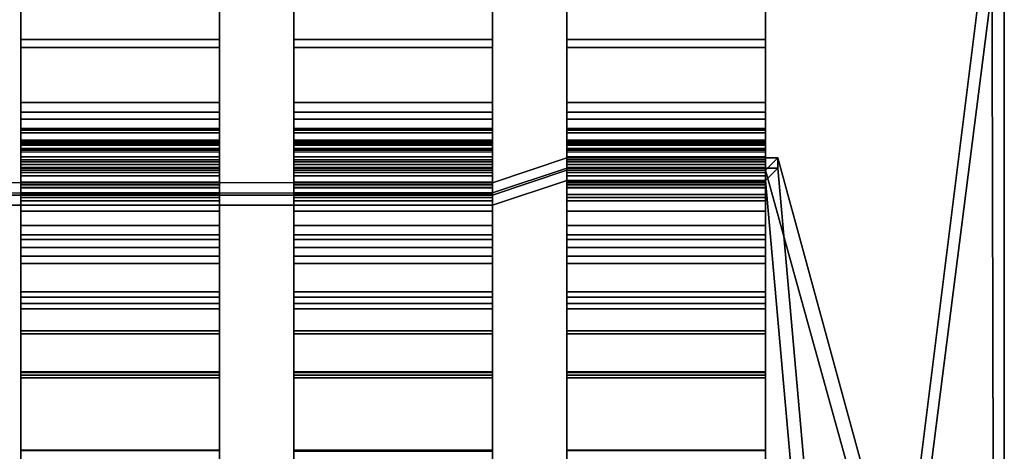
# Model space of a CAD drawing. Units: inches. Extents: x -15.7 to 15.7, y -15.1 to 15.1.
# Drawn here: x 0.4 to 10.3, y 4.3 to 8.6 of the extents above; entities that cross this region are included whole.
import ezdxf

# ---------------------------------------------------------------- set-up
doc = ezdxf.new("R2010")
doc.units = ezdxf.units.IN
doc.header["$MEASUREMENT"] = 0
doc.layers.add('Knoll Studio Chair', color=2, linetype='Continuous')

msp = doc.modelspace()

# ---------------------------------------------------------------- linework, layer by layer
at = {"layer": 'Knoll Studio Chair'}
for points in [[(0.375, 14.5503, 6.0914), (0.375, 14.4411, 6.0304), (0.375, 7.5092, 18.191), (0.375, 7.6166, 18.2548)], [(0.375, 7.6166, 18.2548), (2.375, 7.6166, 18.2548), (2.375, 14.5503, 6.0914), (0.375, 14.5503, 6.0914)], [(2.375, 14.4409, 6.0309), (2.375, 14.5503, 6.0914), (2.375, 7.6166, 18.2548), (2.375, 7.5092, 18.191)], [(3.125, 14.5503, 6.0914), (3.125, 14.4411, 6.0304), (3.125, 7.5092, 18.191), (3.125, 7.6166, 18.2548)], [(3.125, 7.6166, 18.2548), (5.125, 7.6166, 18.2548), (5.125, 14.5503, 6.0914), (3.125, 14.5503, 6.0914)], [(5.125, 14.4409, 6.0309), (5.125, 14.5503, 6.0914), (5.125, 7.6166, 18.2548), (5.125, 7.5092, 18.191)], [(5.875, 14.5503, 6.0914), (5.875, 14.4411, 6.0304), (5.875, 7.5092, 18.191), (5.875, 7.6166, 18.2548)], [(5.875, 7.6166, 18.2548), (7.875, 7.6166, 18.2548), (7.875, 14.5503, 6.0914), (5.875, 14.5503, 6.0914)], [(7.875, 14.4409, 6.0309), (7.875, 14.5503, 6.0914), (7.875, 7.6166, 18.2548), (7.875, 7.5092, 18.191)], [(2.375, 7.5092, 18.191), (0.375, 7.5092, 18.191), (0.375, 14.4411, 6.0304), (2.375, 14.4409, 6.0309)], [(5.125, 7.5092, 18.191), (3.125, 7.5092, 18.191), (3.125, 14.4411, 6.0304), (5.125, 14.4409, 6.0309)], [(7.875, 7.5092, 18.191), (5.875, 7.5092, 18.191), (5.875, 14.4411, 6.0304), (7.875, 14.4409, 6.0309)], [(10.171, 2.6795, 15.0696), (9.2707, 2.8352, 16.8488), (10.1558, 9.9019, 16.6731), (10.1558, 9.771, 14.6774)], [(9.3805, 2.8404, 16.9083), (10.2808, 9.9019, 16.6731), (10.1558, 9.9019, 16.6731), (9.2707, 2.8352, 16.8488)], [(10.2808, 2.6847, 15.1291), (10.2808, 9.771, 14.6774), (10.2808, 9.9019, 16.6731), (9.3805, 2.8404, 16.9083)], [(10.171, 2.6795, 15.0696), (10.1558, 9.771, 14.6774), (10.2808, 9.771, 14.6774), (10.2808, 2.6847, 15.1291)], [(2.375, 9.5336, 30.3739), (2.375, 7.2817, 19.5116), (0.375, 7.2817, 19.5116), (0.375, 9.5336, 30.3739)], [(0.375, 9.4112, 30.3993), (0.375, 9.5336, 30.3739), (0.375, 7.2817, 19.5116), (0.375, 7.1593, 19.5369)], [(2.375, 9.5336, 30.3739), (2.375, 9.4112, 30.3993), (2.375, 7.1593, 19.5369), (2.375, 7.2817, 19.5116)], [(5.125, 9.5336, 30.3739), (5.125, 7.2817, 19.5116), (3.125, 7.2817, 19.5116), (3.125, 9.5336, 30.3739)], [(3.125, 9.4112, 30.3993), (3.125, 9.5336, 30.3739), (3.125, 7.2817, 19.5116), (3.125, 7.1593, 19.5369)], [(5.125, 9.5336, 30.3739), (5.125, 9.4112, 30.3993), (5.125, 7.1593, 19.5369), (5.125, 7.2817, 19.5116)], [(7.875, 9.5336, 30.3739), (7.875, 7.2817, 19.5116), (5.875, 7.2817, 19.5116), (5.875, 9.5336, 30.3739)], [(5.875, 9.4112, 30.3993), (5.875, 9.5336, 30.3739), (5.875, 7.2817, 19.5116), (5.875, 7.1593, 19.5369)], [(7.875, 9.5336, 30.3739), (7.875, 9.4112, 30.3993), (7.875, 7.1593, 19.5369), (7.875, 7.2817, 19.5116)], [(0.375, 7.1593, 19.5369), (2.375, 7.1593, 19.5369), (2.375, 9.4112, 30.3993), (0.375, 9.4112, 30.3993)], [(3.125, 7.1593, 19.5369), (5.125, 7.1593, 19.5369), (5.125, 9.4112, 30.3993), (3.125, 9.4112, 30.3993)], [(5.875, 7.1593, 19.5369), (7.875, 7.1593, 19.5369), (7.875, 9.4112, 30.3993), (5.875, 9.4112, 30.3993)], [(2.375, 8.4174, 1.0404), (2.375, 9.1853, 0.541), (0.375, 9.1853, 0.541), (0.375, 8.4174, 1.0404)], [(0.375, 8.4174, 1.0404), (0.375, 9.1853, 0.541), (0.375, 9.1297, 0.4291), (0.375, 8.3377, 0.9441)], [(2.375, 9.1297, 0.4291), (2.375, 8.3377, 0.9441), (0.375, 8.3377, 0.9441), (0.375, 9.1297, 0.4291)], [(2.375, 8.4174, 1.0404), (2.375, 8.3377, 0.9441), (2.375, 9.1297, 0.4291), (2.375, 9.1853, 0.541)], [(5.125, 8.4174, 1.0404), (5.125, 9.1853, 0.541), (3.125, 9.1853, 0.541), (3.125, 8.4174, 1.0404)], [(3.125, 8.4174, 1.0404), (3.125, 9.1853, 0.541), (3.125, 9.1297, 0.4291), (3.125, 8.3377, 0.9441)], [(5.125, 9.1297, 0.4291), (5.125, 8.3377, 0.9441), (3.125, 8.3377, 0.9441), (3.125, 9.1297, 0.4291)], [(5.125, 8.4174, 1.0404), (5.125, 8.3377, 0.9441), (5.125, 9.1297, 0.4291), (5.125, 9.1853, 0.541)], [(7.875, 8.4174, 1.0404), (7.875, 9.1853, 0.541), (5.875, 9.1853, 0.541), (5.875, 8.4174, 1.0404)], [(5.875, 8.4174, 1.0404), (5.875, 9.1853, 0.541), (5.875, 9.1297, 0.4291), (5.875, 8.3377, 0.9441)], [(7.875, 9.1297, 0.4291), (7.875, 8.3377, 0.9441), (5.875, 8.3377, 0.9441), (5.875, 9.1297, 0.4291)], [(7.875, 8.4174, 1.0404), (7.875, 8.3377, 0.9441), (7.875, 9.1297, 0.4291), (7.875, 9.1853, 0.541)], [(2.375, 7.4041, 19.4862), (0.375, 7.4041, 19.4862), (0.375, 8.8474, 26.4482), (2.375, 8.8474, 26.4482)], [(0.375, 8.725, 26.4736), (0.375, 8.8474, 26.4482), (0.375, 7.4041, 19.4862), (0.375, 7.2817, 19.5116)], [(2.375, 8.8474, 26.4482), (2.375, 8.725, 26.4736), (2.375, 7.2817, 19.5116), (2.375, 7.4041, 19.4862)], [(5.125, 7.4041, 19.4862), (3.125, 7.4041, 19.4862), (3.125, 8.8474, 26.4482), (5.125, 8.8474, 26.4482)], [(3.125, 8.725, 26.4736), (3.125, 8.8474, 26.4482), (3.125, 7.4041, 19.4862), (3.125, 7.2817, 19.5116)], [(5.125, 8.8474, 26.4482), (5.125, 8.725, 26.4736), (5.125, 7.2817, 19.5116), (5.125, 7.4041, 19.4862)], [(7.875, 7.4041, 19.4862), (5.875, 7.4041, 19.4862), (5.875, 8.8474, 26.4482), (7.875, 8.8474, 26.4482)], [(5.875, 8.725, 26.4736), (5.875, 8.8474, 26.4482), (5.875, 7.4041, 19.4862), (5.875, 7.2817, 19.5116)], [(7.875, 8.8474, 26.4482), (7.875, 8.725, 26.4736), (7.875, 7.2817, 19.5116), (7.875, 7.4041, 19.4862)], [(2.375, 7.784, 1.7021), (2.375, 8.4174, 1.0404), (0.375, 8.4174, 1.0404), (0.375, 7.784, 1.7021)], [(0.375, 7.6843, 1.6266), (0.375, 7.784, 1.7021), (0.375, 8.4174, 1.0404), (0.375, 8.3377, 0.9441)], [(2.375, 7.6843, 1.6266), (0.375, 7.6843, 1.6266), (0.375, 8.3377, 0.9441), (2.375, 8.3377, 0.9441)], [(2.375, 7.784, 1.7021), (2.375, 7.6843, 1.6266), (2.375, 8.3377, 0.9441), (2.375, 8.4174, 1.0404)], [(3.125, 7.6843, 1.6266), (3.125, 7.784, 1.7021), (3.125, 8.4174, 1.0404), (3.125, 8.3377, 0.9441)], [(5.125, 7.784, 1.7021), (5.125, 8.4174, 1.0404), (3.125, 8.4174, 1.0404), (3.125, 7.784, 1.7021)], [(5.125, 7.6843, 1.6266), (3.125, 7.6843, 1.6266), (3.125, 8.3377, 0.9441), (5.125, 8.3377, 0.9441)], [(5.125, 7.784, 1.7021), (5.125, 7.6843, 1.6266), (5.125, 8.3377, 0.9441), (5.125, 8.4174, 1.0404)], [(5.875, 7.6843, 1.6266), (5.875, 7.784, 1.7021), (5.875, 8.4174, 1.0404), (5.875, 8.3377, 0.9441)], [(7.875, 7.784, 1.7021), (7.875, 8.4174, 1.0404), (5.875, 8.4174, 1.0404), (5.875, 7.784, 1.7021)], [(7.875, 7.6843, 1.6266), (5.875, 7.6843, 1.6266), (5.875, 8.3377, 0.9441), (7.875, 8.3377, 0.9441)], [(7.875, 7.784, 1.7021), (7.875, 7.6843, 1.6266), (7.875, 8.3377, 0.9441), (7.875, 8.4174, 1.0404)], [(2.375, 7.3186, 2.491), (2.375, 7.784, 1.7021), (0.375, 7.784, 1.7021), (0.375, 7.3186, 2.491)], [(0.375, 7.2043, 2.4403), (0.375, 7.3186, 2.491), (0.375, 7.784, 1.7021), (0.375, 7.6843, 1.6266)], [(2.375, 7.3186, 2.491), (2.375, 7.2043, 2.4403), (2.375, 7.6843, 1.6266), (2.375, 7.784, 1.7021)], [(5.125, 7.3186, 2.491), (5.125, 7.784, 1.7021), (3.125, 7.784, 1.7021), (3.125, 7.3186, 2.491)], [(3.125, 7.2043, 2.4403), (3.125, 7.3186, 2.491), (3.125, 7.784, 1.7021), (3.125, 7.6843, 1.6266)], [(5.125, 7.3186, 2.491), (5.125, 7.2043, 2.4403), (5.125, 7.6843, 1.6266), (5.125, 7.784, 1.7021)], [(5.875, 7.2043, 2.4403), (5.875, 7.3186, 2.491), (5.875, 7.784, 1.7021), (5.875, 7.6843, 1.6266)], [(7.875, 7.3186, 2.491), (7.875, 7.784, 1.7021), (5.875, 7.784, 1.7021), (5.875, 7.3186, 2.491)], [(7.875, 7.3186, 2.491), (7.875, 7.2043, 2.4403), (7.875, 7.6843, 1.6266), (7.875, 7.784, 1.7021)], [(2.375, 7.2043, 2.4403), (0.375, 7.2043, 2.4403), (0.375, 7.6843, 1.6266), (2.375, 7.6843, 1.6266)], [(5.125, 7.2043, 2.4403), (3.125, 7.2043, 2.4403), (3.125, 7.6843, 1.6266), (5.125, 7.6843, 1.6266)], [(7.875, 7.2043, 2.4403), (5.875, 7.2043, 2.4403), (5.875, 7.6843, 1.6266), (7.875, 7.6843, 1.6266)], [(0.375, 7.6166, 18.2548), (0.375, 7.4779, 18.547), (2.375, 7.4779, 18.547), (2.375, 7.6166, 18.2548)], [(0.375, 7.4779, 18.547), (0.375, 7.6166, 18.2548), (0.375, 7.5092, 18.191), (0.375, 7.3528, 18.4976)], [(2.375, 7.6166, 18.2548), (2.375, 7.4779, 18.547), (2.375, 7.3528, 18.4976), (2.375, 7.5092, 18.191)], [(3.125, 7.6166, 18.2548), (3.125, 7.4779, 18.547), (5.125, 7.4779, 18.547), (5.125, 7.6166, 18.2548)], [(3.125, 7.4779, 18.547), (3.125, 7.6166, 18.2548), (3.125, 7.5092, 18.191), (3.125, 7.3528, 18.4976)], [(5.125, 7.6166, 18.2548), (5.125, 7.4779, 18.547), (5.125, 7.3528, 18.4976), (5.125, 7.5092, 18.191)], [(5.875, 7.6166, 18.2548), (5.875, 7.4779, 18.547), (7.875, 7.4779, 18.547), (7.875, 7.6166, 18.2548)], [(5.875, 7.4779, 18.547), (5.875, 7.6166, 18.2548), (5.875, 7.5092, 18.191), (5.875, 7.3528, 18.4976)], [(7.875, 7.6166, 18.2548), (7.875, 7.4779, 18.547), (7.875, 7.3528, 18.4976), (7.875, 7.5092, 18.191)], [(0.375, 7.521, 17.753), (0.375, 7.3528, 18.4976), (2.375, 7.3528, 18.4976), (2.375, 7.521, 17.753)], [(0.375, 7.5036, 16.9899), (0.375, 7.521, 17.753), (2.375, 7.521, 17.753), (2.375, 7.5036, 16.9899)], [(0.375, 7.3966, 17.7406), (0.375, 7.521, 17.753), (0.375, 7.5036, 16.9899), (0.375, 7.3799, 17.008)], [(0.375, 7.3528, 18.4976), (0.375, 7.521, 17.753), (0.375, 7.3966, 17.7406), (0.375, 7.2352, 18.4554)], [(0.375, 7.3528, 18.4976), (0.375, 7.5092, 18.191), (2.375, 7.5092, 18.191), (2.375, 7.3528, 18.4976)], [(0.375, 7.3799, 17.008), (0.375, 7.5036, 16.9899), (0.375, 7.3018, 16.2538), (0.375, 7.1861, 16.3013)], [(2.375, 7.5036, 16.9899), (2.375, 7.3018, 16.2538), (0.375, 7.3018, 16.2538), (0.375, 7.5036, 16.9899)], [(0.375, 7.4779, 18.547), (0.375, 7.3952, 18.8597), (2.375, 7.3952, 18.8597), (2.375, 7.4779, 18.547)], [(0.375, 7.3952, 18.8597), (0.375, 7.4779, 18.547), (0.375, 7.3528, 18.4976), (0.375, 7.267, 18.8293)], [(2.375, 7.5036, 16.9899), (2.375, 7.521, 17.753), (2.375, 7.3966, 17.7406), (2.375, 7.3799, 17.008)], [(2.375, 7.521, 17.753), (2.375, 7.3528, 18.4976), (2.375, 7.2352, 18.4554), (2.375, 7.3966, 17.7406)], [(2.375, 7.3018, 16.2538), (2.375, 7.5036, 16.9899), (2.375, 7.3799, 17.008), (2.375, 7.1861, 16.3013)], [(2.375, 7.4779, 18.547), (2.375, 7.3952, 18.8597), (2.375, 7.267, 18.8293), (2.375, 7.3528, 18.4976)], [(3.125, 7.521, 17.753), (3.125, 7.3528, 18.4976), (5.125, 7.3528, 18.4976), (5.125, 7.521, 17.753)], [(3.125, 7.5036, 16.9899), (3.125, 7.521, 17.753), (5.125, 7.521, 17.753), (5.125, 7.5036, 16.9899)], [(3.125, 7.3966, 17.7406), (3.125, 7.521, 17.753), (3.125, 7.5036, 16.9899), (3.125, 7.3799, 17.008)], [(3.125, 7.3528, 18.4976), (3.125, 7.521, 17.753), (3.125, 7.3966, 17.7406), (3.125, 7.2352, 18.4554)], [(3.125, 7.3528, 18.4976), (3.125, 7.5092, 18.191), (5.125, 7.5092, 18.191), (5.125, 7.3528, 18.4976)], [(5.125, 7.5036, 16.9899), (5.125, 7.3018, 16.2538), (3.125, 7.3018, 16.2538), (3.125, 7.5036, 16.9899)], [(3.125, 7.3799, 17.008), (3.125, 7.5036, 16.9899), (3.125, 7.3018, 16.2538), (3.125, 7.1861, 16.3013)], [(3.125, 7.4779, 18.547), (3.125, 7.3952, 18.8597), (5.125, 7.3952, 18.8597), (5.125, 7.4779, 18.547)], [(3.125, 7.3952, 18.8597), (3.125, 7.4779, 18.547), (3.125, 7.3528, 18.4976), (3.125, 7.267, 18.8293)], [(5.125, 7.5036, 16.9899), (5.125, 7.521, 17.753), (5.125, 7.3966, 17.7406), (5.125, 7.3799, 17.008)], [(5.125, 7.521, 17.753), (5.125, 7.3528, 18.4976), (5.125, 7.2352, 18.4554), (5.125, 7.3966, 17.7406)], [(5.125, 7.3018, 16.2538), (5.125, 7.5036, 16.9899), (5.125, 7.3799, 17.008), (5.125, 7.1861, 16.3013)], [(5.125, 7.4779, 18.547), (5.125, 7.3952, 18.8597), (5.125, 7.267, 18.8293), (5.125, 7.3528, 18.4976)], [(5.875, 7.3966, 17.7406), (5.875, 7.521, 17.753), (5.875, 7.5036, 16.9899), (5.875, 7.3799, 17.008)], [(5.875, 7.5036, 16.9899), (5.875, 7.521, 17.753), (7.875, 7.521, 17.753), (7.875, 7.5036, 16.9899)], [(5.875, 7.521, 17.753), (5.875, 7.3528, 18.4976), (7.875, 7.3528, 18.4976), (7.875, 7.521, 17.753)], [(5.875, 7.3528, 18.4976), (5.875, 7.521, 17.753), (5.875, 7.3966, 17.7406), (5.875, 7.2352, 18.4554)], [(5.875, 7.3528, 18.4976), (5.875, 7.5092, 18.191), (7.875, 7.5092, 18.191), (7.875, 7.3528, 18.4976)], [(7.875, 7.5036, 16.9899), (7.875, 7.3018, 16.2538), (5.875, 7.3018, 16.2538), (5.875, 7.5036, 16.9899)], [(5.875, 7.3799, 17.008), (5.875, 7.5036, 16.9899), (5.875, 7.3018, 16.2538), (5.875, 7.1861, 16.3013)], [(5.875, 7.4779, 18.547), (5.875, 7.3952, 18.8597), (7.875, 7.3952, 18.8597), (7.875, 7.4779, 18.547)], [(5.875, 7.3952, 18.8597), (5.875, 7.4779, 18.547), (5.875, 7.3528, 18.4976), (5.875, 7.267, 18.8293)], [(7.875, 7.5036, 16.9899), (7.875, 7.521, 17.753), (7.875, 7.3966, 17.7406), (7.875, 7.3799, 17.008)], [(7.875, 7.521, 17.753), (7.875, 7.3528, 18.4976), (7.875, 7.2352, 18.4554), (7.875, 7.3966, 17.7406)], [(7.875, 7.3018, 16.2538), (7.875, 7.5036, 16.9899), (7.875, 7.3799, 17.008), (7.875, 7.1861, 16.3013)], [(7.875, 7.4779, 18.547), (7.875, 7.3952, 18.8597), (7.875, 7.267, 18.8293), (7.875, 7.3528, 18.4976)], [(0.375, 7.3716, 19.1823), (0.375, 7.4041, 19.4862), (2.375, 7.4041, 19.4862), (2.375, 7.3716, 19.1823)], [(0.375, 7.4041, 19.4862), (0.375, 7.3716, 19.1823), (0.375, 7.2431, 19.1711), (0.375, 7.2817, 19.5116)], [(0.375, 7.2352, 18.4554), (0.375, 7.3966, 17.7406), (2.375, 7.3966, 17.7406), (2.375, 7.2352, 18.4554)], [(0.375, 7.3966, 17.7406), (0.375, 7.3799, 17.008), (2.375, 7.3799, 17.008), (2.375, 7.3966, 17.7406)], [(0.375, 7.3952, 18.8597), (0.375, 7.3716, 19.1823), (2.375, 7.3716, 19.1823), (2.375, 7.3952, 18.8597)], [(0.375, 7.3716, 19.1823), (0.375, 7.3952, 18.8597), (0.375, 7.267, 18.8293), (0.375, 7.2431, 19.1711)], [(0.375, 7.3799, 17.008), (0.375, 7.1861, 16.3013), (2.375, 7.1861, 16.3013), (2.375, 7.3799, 17.008)], [(0.375, 7.267, 18.8293), (0.375, 7.3528, 18.4976), (0.375, 7.2352, 18.4554), (0.375, 7.1273, 18.9345)], [(2.375, 7.3716, 19.1823), (2.375, 7.4041, 19.4862), (2.375, 7.2817, 19.5116), (2.375, 7.2431, 19.1711)], [(2.375, 7.3952, 18.8597), (2.375, 7.3716, 19.1823), (2.375, 7.2431, 19.1711), (2.375, 7.267, 18.8293)], [(2.375, 7.3528, 18.4976), (2.375, 7.267, 18.8293), (2.375, 7.1273, 18.9345), (2.375, 7.2352, 18.4554)], [(3.125, 7.3716, 19.1823), (3.125, 7.4041, 19.4862), (5.125, 7.4041, 19.4862), (5.125, 7.3716, 19.1823)], [(3.125, 7.4041, 19.4862), (3.125, 7.3716, 19.1823), (3.125, 7.2431, 19.1711), (3.125, 7.2817, 19.5116)], [(3.125, 7.2352, 18.4554), (3.125, 7.3966, 17.7406), (5.125, 7.3966, 17.7406), (5.125, 7.2352, 18.4554)], [(3.125, 7.3966, 17.7406), (3.125, 7.3799, 17.008), (5.125, 7.3799, 17.008), (5.125, 7.3966, 17.7406)], [(3.125, 7.3952, 18.8597), (3.125, 7.3716, 19.1823), (5.125, 7.3716, 19.1823), (5.125, 7.3952, 18.8597)], [(3.125, 7.3716, 19.1823), (3.125, 7.3952, 18.8597), (3.125, 7.267, 18.8293), (3.125, 7.2431, 19.1711)], [(3.125, 7.3799, 17.008), (3.125, 7.1861, 16.3013), (5.125, 7.1861, 16.3013), (5.125, 7.3799, 17.008)], [(3.125, 7.267, 18.8293), (3.125, 7.3528, 18.4976), (3.125, 7.2352, 18.4554), (3.125, 7.1273, 18.9345)], [(5.125, 7.3716, 19.1823), (5.125, 7.4041, 19.4862), (5.125, 7.2817, 19.5116), (5.125, 7.2431, 19.1711)], [(5.125, 7.3952, 18.8597), (5.125, 7.3716, 19.1823), (5.125, 7.2431, 19.1711), (5.125, 7.267, 18.8293)], [(5.125, 7.3528, 18.4976), (5.125, 7.267, 18.8293), (5.125, 7.1273, 18.9345), (5.125, 7.2352, 18.4554)], [(5.875, 7.3716, 19.1823), (5.875, 7.4041, 19.4862), (7.875, 7.4041, 19.4862), (7.875, 7.3716, 19.1823)], [(5.875, 7.4041, 19.4862), (5.875, 7.3716, 19.1823), (5.875, 7.2431, 19.1711), (5.875, 7.2817, 19.5116)], [(5.875, 7.3966, 17.7406), (5.875, 7.3799, 17.008), (7.875, 7.3799, 17.008), (7.875, 7.3966, 17.7406)], [(5.875, 7.2352, 18.4554), (5.875, 7.3966, 17.7406), (7.875, 7.3966, 17.7406), (7.875, 7.2352, 18.4554)], [(5.875, 7.3716, 19.1823), (5.875, 7.3952, 18.8597), (5.875, 7.267, 18.8293), (5.875, 7.2431, 19.1711)], [(5.875, 7.3952, 18.8597), (5.875, 7.3716, 19.1823), (7.875, 7.3716, 19.1823), (7.875, 7.3952, 18.8597)], [(5.875, 7.3799, 17.008), (5.875, 7.1861, 16.3013), (7.875, 7.1861, 16.3013), (7.875, 7.3799, 17.008)], [(5.875, 7.267, 18.8293), (5.875, 7.3528, 18.4976), (5.875, 7.2352, 18.4554), (5.875, 7.1273, 18.9345)], [(7.875, 7.3716, 19.1823), (7.875, 7.4041, 19.4862), (7.875, 7.2817, 19.5116), (7.875, 7.2431, 19.1711)], [(7.875, 7.3952, 18.8597), (7.875, 7.3716, 19.1823), (7.875, 7.2431, 19.1711), (7.875, 7.267, 18.8293)], [(7.875, 7.3528, 18.4976), (7.875, 7.267, 18.8293), (7.875, 7.1273, 18.9345), (7.875, 7.2352, 18.4554)], [(2.375, 7.0459, 3.3655), (2.375, 7.3186, 2.491), (0.375, 7.3186, 2.491), (0.375, 7.0459, 3.3655)], [(0.375, 6.9231, 3.3423), (0.375, 7.0459, 3.3655), (0.375, 7.3186, 2.491), (0.375, 7.2043, 2.4403)], [(0.375, 7.3018, 16.2538), (2.375, 7.3018, 16.2538), (2.375, 6.9275, 15.5885), (0.375, 6.9275, 15.5885)], [(0.375, 7.3018, 16.2538), (0.375, 6.9275, 15.5885), (0.375, 6.8268, 15.6627), (0.375, 7.1861, 16.3013)], [(0.375, 7.2817, 19.5116), (0.375, 7.2431, 19.1711), (0.375, 7.1204, 19.2369), (0.375, 7.1593, 19.5369)], [(0.375, 7.2431, 19.1711), (0.375, 7.267, 18.8293), (0.375, 7.1273, 18.9345), (0.375, 7.1204, 19.2369)], [(2.375, 6.9231, 3.3423), (2.375, 7.2043, 2.4403), (2.375, 7.3186, 2.491), (2.375, 7.0459, 3.3655)], [(2.375, 7.3018, 16.2538), (2.375, 7.1861, 16.3013), (2.375, 6.8268, 15.6627), (2.375, 6.9275, 15.5885)], [(2.375, 7.2431, 19.1711), (2.375, 7.2817, 19.5116), (2.375, 7.1593, 19.5369), (2.375, 7.1204, 19.2369)], [(2.375, 7.267, 18.8293), (2.375, 7.2431, 19.1711), (2.375, 7.1204, 19.2369), (2.375, 7.1273, 18.9345)], [(5.125, 7.0459, 3.3655), (5.125, 7.3186, 2.491), (3.125, 7.3186, 2.491), (3.125, 7.0459, 3.3655)], [(3.125, 6.9231, 3.3423), (3.125, 7.0459, 3.3655), (3.125, 7.3186, 2.491), (3.125, 7.2043, 2.4403)], [(3.125, 7.3018, 16.2538), (5.125, 7.3018, 16.2538), (5.125, 6.9275, 15.5885), (3.125, 6.9275, 15.5885)], [(3.125, 7.3018, 16.2538), (3.125, 6.9275, 15.5885), (3.125, 6.8268, 15.6627), (3.125, 7.1861, 16.3013)], [(3.125, 7.2817, 19.5116), (3.125, 7.2431, 19.1711), (3.125, 7.1204, 19.2369), (3.125, 7.1593, 19.5369)], [(3.125, 7.2431, 19.1711), (3.125, 7.267, 18.8293), (3.125, 7.1273, 18.9345), (3.125, 7.1204, 19.2369)], [(5.125, 6.9231, 3.3423), (5.125, 7.2043, 2.4403), (5.125, 7.3186, 2.491), (5.125, 7.0459, 3.3655)], [(5.125, 7.3018, 16.2538), (5.125, 7.1861, 16.3013), (5.125, 6.8268, 15.6627), (5.125, 6.9275, 15.5885)], [(5.125, 7.2431, 19.1711), (5.125, 7.2817, 19.5116), (5.125, 7.1593, 19.5369), (5.125, 7.1204, 19.2369)], [(5.125, 7.267, 18.8293), (5.125, 7.2431, 19.1711), (5.125, 7.1204, 19.2369), (5.125, 7.1273, 18.9345)], [(7.875, 7.0459, 3.3655), (7.875, 7.3186, 2.491), (5.875, 7.3186, 2.491), (5.875, 7.0459, 3.3655)], [(5.875, 6.9231, 3.3423), (5.875, 7.0459, 3.3655), (5.875, 7.3186, 2.491), (5.875, 7.2043, 2.4403)], [(5.875, 7.3018, 16.2538), (7.875, 7.3018, 16.2538), (7.875, 6.9275, 15.5885), (5.875, 6.9275, 15.5885)], [(5.875, 7.3018, 16.2538), (5.875, 6.9275, 15.5885), (5.875, 6.8268, 15.6627), (5.875, 7.1861, 16.3013)], [(5.875, 7.2817, 19.5116), (5.875, 7.2431, 19.1711), (5.875, 7.1204, 19.2369), (5.875, 7.1593, 19.5369)], [(5.875, 7.2431, 19.1711), (5.875, 7.267, 18.8293), (5.875, 7.1273, 18.9345), (5.875, 7.1204, 19.2369)], [(7.875, 6.9231, 3.3423), (7.875, 7.2043, 2.4403), (7.875, 7.3186, 2.491), (7.875, 7.0459, 3.3655)], [(7.875, 7.3018, 16.2538), (7.875, 7.1861, 16.3013), (7.875, 6.8268, 15.6627), (7.875, 6.9275, 15.5885)], [(7.875, 7.2431, 19.1711), (7.875, 7.2817, 19.5116), (7.875, 7.1593, 19.5369), (7.875, 7.1204, 19.2369)], [(7.875, 7.267, 18.8293), (7.875, 7.2431, 19.1711), (7.875, 7.1204, 19.2369), (7.875, 7.1273, 18.9345)], [(0.375, 7.1273, 18.9345), (0.375, 7.2352, 18.4554), (2.375, 7.2352, 18.4554), (2.375, 7.1273, 18.9345)], [(2.375, 6.9231, 3.3423), (0.375, 6.9231, 3.3423), (0.375, 7.2043, 2.4403), (2.375, 7.2043, 2.4403)], [(0.375, 7.1861, 16.3013), (0.375, 6.8268, 15.6627), (2.375, 6.8268, 15.6627), (2.375, 7.1861, 16.3013)], [(0.375, 7.1593, 19.5369), (0.375, 7.1204, 19.2369), (2.375, 7.1204, 19.2369), (2.375, 7.1593, 19.5369)], [(3.125, 7.1273, 18.9345), (3.125, 7.2352, 18.4554), (5.125, 7.2352, 18.4554), (5.125, 7.1273, 18.9345)], [(5.125, 6.9231, 3.3423), (3.125, 6.9231, 3.3423), (3.125, 7.2043, 2.4403), (5.125, 7.2043, 2.4403)], [(3.125, 7.1861, 16.3013), (3.125, 6.8268, 15.6627), (5.125, 6.8268, 15.6627), (5.125, 7.1861, 16.3013)], [(3.125, 7.1593, 19.5369), (3.125, 7.1204, 19.2369), (5.125, 7.1204, 19.2369), (5.125, 7.1593, 19.5369)], [(5.125, 6.8728, 4.6835), (5.125, 6.9753, 7.0302), (5.875, 7.225, 7.0193), (5.875, 7.1226, 4.6726)], [(5.875, 7.225, 7.0193), (5.125, 6.9753, 7.0302), (5.125, 6.8504, 7.0356), (5.875, 7.1001, 7.0247)], [(5.875, 7.1273, 18.9345), (5.875, 7.2352, 18.4554), (7.875, 7.2352, 18.4554), (7.875, 7.1273, 18.9345)], [(5.875, 7.1226, 4.6726), (5.875, 7.225, 7.0193), (8, 7.225, 7.0193), (8, 7.1226, 4.6726)], [(8, 7.225, 7.0193), (5.875, 7.225, 7.0193), (5.875, 7.1001, 7.0247), (7.875, 7.1001, 7.0247)], [(7.875, 6.9231, 3.3423), (5.875, 6.9231, 3.3423), (5.875, 7.2043, 2.4403), (7.875, 7.2043, 2.4403)], [(5.875, 7.1861, 16.3013), (5.875, 6.8268, 15.6627), (7.875, 6.8268, 15.6627), (7.875, 7.1861, 16.3013)], [(5.875, 7.1593, 19.5369), (5.875, 7.1204, 19.2369), (7.875, 7.1204, 19.2369), (7.875, 7.1593, 19.5369)], [(9.2966, 1.9741, 7.0286), (9.4329, 1.9741, 7.0286), (8, 7.225, 7.0193), (7.875, 7.1001, 7.0247)], [(8.4744, 1.784, 4.8341), (8, 7.1226, 4.6726), (8, 7.225, 7.0193), (9.4329, 1.9741, 7.0286)], [(0.375, 7.1204, 19.2369), (0.375, 7.1273, 18.9345), (2.375, 7.1273, 18.9345), (2.375, 7.1204, 19.2369)], [(0.375, 7.0774, 7.4407), (2.375, 7.0774, 7.4407), (2.375, 7.1001, 7.0247), (0.375, 7.1001, 7.0247)], [(0.375, 6.9803, 4.2791), (0.375, 7.1001, 7.0247), (2.375, 7.1001, 7.0247), (2.375, 6.9803, 4.2791)], [(0.375, 6.9753, 7.0302), (0.375, 7.1001, 7.0247), (0.375, 6.9803, 4.2791), (0.375, 6.8554, 4.2846)], [(0.375, 6.9539, 7.4217), (0.375, 7.0774, 7.4407), (0.375, 7.1001, 7.0247), (0.375, 6.9753, 7.0302)], [(0.375, 6.974, 7.8442), (2.375, 6.974, 7.8442), (2.375, 7.0774, 7.4407), (0.375, 7.0774, 7.4407)], [(0.375, 6.8566, 7.8015), (0.375, 6.974, 7.8442), (0.375, 7.0774, 7.4407), (0.375, 6.9539, 7.4217)], [(2.375, 6.9803, 4.2791), (2.375, 7.0459, 3.3655), (0.375, 7.0459, 3.3655), (0.375, 6.9803, 4.2791)], [(0.375, 6.8554, 4.2846), (0.375, 6.9803, 4.2791), (0.375, 7.0459, 3.3655), (0.375, 6.9231, 3.3423)], [(2.375, 6.8554, 4.2846), (2.375, 6.9803, 4.2791), (2.375, 7.1001, 7.0247), (2.375, 6.9753, 7.0302)], [(2.375, 7.1001, 7.0247), (2.375, 7.0774, 7.4407), (2.375, 6.9539, 7.4217), (2.375, 6.9753, 7.0302)], [(2.375, 7.0774, 7.4407), (2.375, 6.974, 7.8442), (2.375, 6.8566, 7.8015), (2.375, 6.9539, 7.4217)], [(2.375, 7.0459, 3.3655), (2.375, 6.9803, 4.2791), (2.375, 6.8554, 4.2846), (2.375, 6.9231, 3.3423)], [(3.125, 7.1204, 19.2369), (3.125, 7.1273, 18.9345), (5.125, 7.1273, 18.9345), (5.125, 7.1204, 19.2369)], [(3.125, 6.9803, 4.2791), (3.125, 7.1001, 7.0247), (5.125, 7.1001, 7.0247), (5.125, 6.9803, 4.2791)], [(3.125, 6.8554, 4.2846), (3.125, 6.9753, 7.0302), (3.125, 7.1001, 7.0247), (3.125, 6.9803, 4.2791)], [(3.125, 7.0774, 7.4407), (5.125, 7.0774, 7.4407), (5.125, 7.1001, 7.0247), (3.125, 7.1001, 7.0247)], [(3.125, 6.9539, 7.4217), (3.125, 7.0774, 7.4407), (3.125, 7.1001, 7.0247), (3.125, 6.9753, 7.0302)], [(3.125, 6.974, 7.8442), (5.125, 6.974, 7.8442), (5.125, 7.0774, 7.4407), (3.125, 7.0774, 7.4407)], [(3.125, 6.8566, 7.8015), (3.125, 6.974, 7.8442), (3.125, 7.0774, 7.4407), (3.125, 6.9539, 7.4217)], [(5.125, 6.9803, 4.2791), (5.125, 7.0459, 3.3655), (3.125, 7.0459, 3.3655), (3.125, 6.9803, 4.2791)], [(3.125, 6.8554, 4.2846), (3.125, 6.9803, 4.2791), (3.125, 7.0459, 3.3655), (3.125, 6.9231, 3.3423)], [(5.125, 6.7479, 4.6889), (5.125, 6.8728, 4.6835), (5.875, 7.1226, 4.6726), (5.875, 6.9977, 4.678)], [(5.125, 6.7479, 4.6889), (5.875, 6.9977, 4.678), (5.875, 7.1001, 7.0247), (5.125, 6.8504, 7.0356)], [(5.125, 6.8554, 4.2846), (5.125, 6.9803, 4.2791), (5.125, 7.1001, 7.0247), (5.125, 6.9753, 7.0302)], [(5.125, 7.1001, 7.0247), (5.125, 7.0774, 7.4407), (5.125, 6.9539, 7.4217), (5.125, 6.9753, 7.0302)], [(5.125, 7.0774, 7.4407), (5.125, 6.974, 7.8442), (5.125, 6.8566, 7.8015), (5.125, 6.9539, 7.4217)], [(5.125, 7.0459, 3.3655), (5.125, 6.9803, 4.2791), (5.125, 6.8554, 4.2846), (5.125, 6.9231, 3.3423)], [(5.875, 7.1204, 19.2369), (5.875, 7.1273, 18.9345), (7.875, 7.1273, 18.9345), (7.875, 7.1204, 19.2369)], [(5.875, 6.9977, 4.678), (5.875, 7.1226, 4.6726), (8, 7.1226, 4.6726), (7.875, 6.9977, 4.678)], [(5.875, 6.8554, 4.2846), (5.875, 6.9753, 7.0302), (5.875, 7.1001, 7.0247), (5.875, 6.9803, 4.2791)], [(5.875, 6.9539, 7.4217), (5.875, 7.0774, 7.4407), (5.875, 7.1001, 7.0247), (5.875, 6.9753, 7.0302)], [(5.875, 7.0774, 7.4407), (7.875, 7.0774, 7.4407), (7.875, 7.1001, 7.0247), (5.875, 7.1001, 7.0247)], [(5.875, 6.974, 7.8442), (7.875, 6.974, 7.8442), (7.875, 7.0774, 7.4407), (5.875, 7.0774, 7.4407)], [(5.875, 6.8566, 7.8015), (5.875, 6.974, 7.8442), (5.875, 7.0774, 7.4407), (5.875, 6.9539, 7.4217)], [(5.875, 6.8554, 4.2846), (5.875, 6.9803, 4.2791), (5.875, 7.0459, 3.3655), (5.875, 6.9231, 3.3423)], [(7.875, 6.9803, 4.2791), (7.875, 7.0459, 3.3655), (5.875, 7.0459, 3.3655), (5.875, 6.9803, 4.2791)], [(8.3381, 1.784, 4.8341), (7.875, 6.9977, 4.678), (8, 7.1226, 4.6726), (8.4744, 1.784, 4.8341)], [(8.3381, 1.784, 4.8341), (9.2966, 1.9741, 7.0286), (7.875, 7.1001, 7.0247), (7.875, 6.9977, 4.678)], [(7.875, 6.8554, 4.2846), (7.875, 6.9803, 4.2791), (7.875, 7.1001, 7.0247), (7.875, 6.9753, 7.0302)], [(7.875, 7.1001, 7.0247), (7.875, 7.0774, 7.4407), (7.875, 6.9539, 7.4217), (7.875, 6.9753, 7.0302)], [(7.875, 7.0774, 7.4407), (7.875, 6.974, 7.8442), (7.875, 6.8566, 7.8015), (7.875, 6.9539, 7.4217)], [(7.875, 7.0459, 3.3655), (7.875, 6.9803, 4.2791), (7.875, 6.8554, 4.2846), (7.875, 6.9231, 3.3423)], [(5.125, 6.9753, 7.0302), (-5.125, 6.9753, 7.0302), (-5.125, 6.8504, 7.0356), (5.125, 6.8504, 7.0356)], [(2.375, 6.9539, 7.4217), (0.375, 6.9539, 7.4217), (0.375, 6.9753, 7.0302), (2.375, 6.9753, 7.0302)], [(0.375, 6.7939, 8.2198), (2.375, 6.7939, 8.2198), (2.375, 6.974, 7.8442), (0.375, 6.974, 7.8442)], [(0.375, 6.687, 8.155), (0.375, 6.7939, 8.2198), (0.375, 6.974, 7.8442), (0.375, 6.8566, 7.8015)], [(2.375, 6.8566, 7.8015), (0.375, 6.8566, 7.8015), (0.375, 6.9539, 7.4217), (2.375, 6.9539, 7.4217)], [(2.375, 6.974, 7.8442), (2.375, 6.7939, 8.2198), (2.375, 6.687, 8.155), (2.375, 6.8566, 7.8015)], [(5.125, 6.9539, 7.4217), (3.125, 6.9539, 7.4217), (3.125, 6.9753, 7.0302), (5.125, 6.9753, 7.0302)], [(3.125, 6.7939, 8.2198), (5.125, 6.7939, 8.2198), (5.125, 6.974, 7.8442), (3.125, 6.974, 7.8442)], [(3.125, 6.687, 8.155), (3.125, 6.7939, 8.2198), (3.125, 6.974, 7.8442), (3.125, 6.8566, 7.8015)], [(5.125, 6.8566, 7.8015), (3.125, 6.8566, 7.8015), (3.125, 6.9539, 7.4217), (5.125, 6.9539, 7.4217)], [(5.125, 6.974, 7.8442), (5.125, 6.7939, 8.2198), (5.125, 6.687, 8.155), (5.125, 6.8566, 7.8015)], [(5.875, 6.9977, 4.678), (7.875, 6.9977, 4.678), (7.875, 6.9803, 4.2791), (5.875, 6.9803, 4.2791)], [(5.875, 6.8554, 4.2846), (7.875, 6.8554, 4.2846), (7.875, 6.9753, 7.0302), (5.875, 6.9753, 7.0302)], [(5.875, 6.8554, 4.2846), (7.875, 6.8554, 4.2846), (7.875, 6.9753, 7.0302), (5.875, 6.9753, 7.0302)], [(7.875, 6.9539, 7.4217), (5.875, 6.9539, 7.4217), (5.875, 6.9753, 7.0302), (7.875, 6.9753, 7.0302)], [(5.875, 6.7939, 8.2198), (7.875, 6.7939, 8.2198), (7.875, 6.974, 7.8442), (5.875, 6.974, 7.8442)], [(5.875, 6.687, 8.155), (5.875, 6.7939, 8.2198), (5.875, 6.974, 7.8442), (5.875, 6.8566, 7.8015)], [(7.875, 6.8566, 7.8015), (5.875, 6.8566, 7.8015), (5.875, 6.9539, 7.4217), (7.875, 6.9539, 7.4217)], [(7.875, 6.974, 7.8442), (7.875, 6.7939, 8.2198), (7.875, 6.687, 8.155), (7.875, 6.8566, 7.8015)], [(-5.125, 6.7479, 4.6889), (-5.125, 6.8728, 4.6835), (5.125, 6.8728, 4.6835), (5.125, 6.7479, 4.6889)], [(-5.125, 6.8504, 7.0356), (-5.125, 6.7479, 4.6889), (5.125, 6.7479, 4.6889), (5.125, 6.8504, 7.0356)], [(0.375, 6.403, 15.0339), (0.375, 6.9275, 15.5885), (2.375, 6.9275, 15.5885), (2.375, 6.403, 15.0339)], [(0.375, 6.9275, 15.5885), (0.375, 6.403, 15.0339), (0.375, 6.3234, 15.1302), (0.375, 6.8268, 15.6627)], [(2.375, 6.8554, 4.2846), (0.375, 6.8554, 4.2846), (0.375, 6.9231, 3.3423), (2.375, 6.9231, 3.3423)], [(0.375, 6.8728, 4.6835), (0.375, 6.8554, 4.2846), (2.375, 6.8554, 4.2846), (2.375, 6.8728, 4.6835)], [(2.375, 6.687, 8.155), (0.375, 6.687, 8.155), (0.375, 6.8566, 7.8015), (2.375, 6.8566, 7.8015)], [(2.375, 6.9275, 15.5885), (2.375, 6.8268, 15.6627), (2.375, 6.3234, 15.1302), (2.375, 6.403, 15.0339)], [(3.125, 6.403, 15.0339), (3.125, 6.9275, 15.5885), (5.125, 6.9275, 15.5885), (5.125, 6.403, 15.0339)], [(3.125, 6.9275, 15.5885), (3.125, 6.403, 15.0339), (3.125, 6.3234, 15.1302), (3.125, 6.8268, 15.6627)], [(5.125, 6.8554, 4.2846), (3.125, 6.8554, 4.2846), (3.125, 6.9231, 3.3423), (5.125, 6.9231, 3.3423)], [(3.125, 6.8728, 4.6835), (3.125, 6.8554, 4.2846), (5.125, 6.8554, 4.2846), (5.125, 6.8728, 4.6835)], [(5.125, 6.687, 8.155), (3.125, 6.687, 8.155), (3.125, 6.8566, 7.8015), (5.125, 6.8566, 7.8015)], [(5.125, 6.9275, 15.5885), (5.125, 6.8268, 15.6627), (5.125, 6.3234, 15.1302), (5.125, 6.403, 15.0339)], [(5.875, 6.9275, 15.5885), (5.875, 6.403, 15.0339), (5.875, 6.3234, 15.1302), (5.875, 6.8268, 15.6627)], [(5.875, 6.403, 15.0339), (5.875, 6.9275, 15.5885), (7.875, 6.9275, 15.5885), (7.875, 6.403, 15.0339)], [(7.875, 6.8554, 4.2846), (5.875, 6.8554, 4.2846), (5.875, 6.9231, 3.3423), (7.875, 6.9231, 3.3423)], [(7.875, 6.687, 8.155), (5.875, 6.687, 8.155), (5.875, 6.8566, 7.8015), (7.875, 6.8566, 7.8015)], [(7.875, 6.9275, 15.5885), (7.875, 6.8268, 15.6627), (7.875, 6.3234, 15.1302), (7.875, 6.403, 15.0339)], [(0.375, 6.8268, 15.6627), (0.375, 6.3234, 15.1302), (2.375, 6.3234, 15.1302), (2.375, 6.8268, 15.6627)], [(0.375, 6.5439, 8.5531), (2.375, 6.5439, 8.5531), (2.375, 6.7939, 8.2198), (0.375, 6.7939, 8.2198)], [(0.375, 6.4517, 8.4686), (0.375, 6.5439, 8.5531), (0.375, 6.7939, 8.2198), (0.375, 6.687, 8.155)], [(2.375, 6.7939, 8.2198), (2.375, 6.5439, 8.5531), (2.375, 6.4517, 8.4686), (2.375, 6.687, 8.155)], [(3.125, 6.8268, 15.6627), (3.125, 6.3234, 15.1302), (5.125, 6.3234, 15.1302), (5.125, 6.8268, 15.6627)], [(3.125, 6.5439, 8.5531), (5.125, 6.5439, 8.5531), (5.125, 6.7939, 8.2198), (3.125, 6.7939, 8.2198)], [(3.125, 6.4517, 8.4686), (3.125, 6.5439, 8.5531), (3.125, 6.7939, 8.2198), (3.125, 6.687, 8.155)], [(5.125, 6.7939, 8.2198), (5.125, 6.5439, 8.5531), (5.125, 6.4517, 8.4686), (5.125, 6.687, 8.155)], [(5.875, 6.8268, 15.6627), (5.875, 6.3234, 15.1302), (7.875, 6.3234, 15.1302), (7.875, 6.8268, 15.6627)], [(5.875, 6.5439, 8.5531), (7.875, 6.5439, 8.5531), (7.875, 6.7939, 8.2198), (5.875, 6.7939, 8.2198)], [(5.875, 6.4517, 8.4686), (5.875, 6.5439, 8.5531), (5.875, 6.7939, 8.2198), (5.875, 6.687, 8.155)], [(7.875, 6.7939, 8.2198), (7.875, 6.5439, 8.5531), (7.875, 6.4517, 8.4686), (7.875, 6.687, 8.155)], [(2.375, 6.4517, 8.4686), (0.375, 6.4517, 8.4686), (0.375, 6.687, 8.155), (2.375, 6.687, 8.155)], [(5.125, 6.4517, 8.4686), (3.125, 6.4517, 8.4686), (3.125, 6.687, 8.155), (5.125, 6.687, 8.155)], [(7.875, 6.4517, 8.4686), (5.875, 6.4517, 8.4686), (5.875, 6.687, 8.155), (7.875, 6.687, 8.155)], [(0.375, 6.2337, 8.8311), (2.375, 6.2337, 8.8311), (2.375, 6.5439, 8.5531), (0.375, 6.5439, 8.5531)], [(0.375, 6.1598, 8.7303), (0.375, 6.2337, 8.8311), (0.375, 6.5439, 8.5531), (0.375, 6.4517, 8.4686)], [(2.375, 6.1598, 8.7303), (0.375, 6.1598, 8.7303), (0.375, 6.4517, 8.4686), (2.375, 6.4517, 8.4686)], [(2.375, 6.5439, 8.5531), (2.375, 6.2337, 8.8311), (2.375, 6.1598, 8.7303), (2.375, 6.4517, 8.4686)], [(3.125, 6.2337, 8.8311), (5.125, 6.2337, 8.8311), (5.125, 6.5439, 8.5531), (3.125, 6.5439, 8.5531)], [(3.125, 6.1598, 8.7303), (3.125, 6.2337, 8.8311), (3.125, 6.5439, 8.5531), (3.125, 6.4517, 8.4686)], [(5.125, 6.1598, 8.7303), (3.125, 6.1598, 8.7303), (3.125, 6.4517, 8.4686), (5.125, 6.4517, 8.4686)], [(5.125, 6.5439, 8.5531), (5.125, 6.2337, 8.8311), (5.125, 6.1598, 8.7303), (5.125, 6.4517, 8.4686)], [(5.875, 6.1598, 8.7303), (5.875, 6.2337, 8.8311), (5.875, 6.5439, 8.5531), (5.875, 6.4517, 8.4686)], [(5.875, 6.2337, 8.8311), (7.875, 6.2337, 8.8311), (7.875, 6.5439, 8.5531), (5.875, 6.5439, 8.5531)], [(7.875, 6.1598, 8.7303), (5.875, 6.1598, 8.7303), (5.875, 6.4517, 8.4686), (7.875, 6.4517, 8.4686)], [(7.875, 6.5439, 8.5531), (7.875, 6.2337, 8.8311), (7.875, 6.1598, 8.7303), (7.875, 6.4517, 8.4686)], [(0.375, 5.7598, 14.6229), (0.375, 6.403, 15.0339), (2.375, 6.403, 15.0339), (2.375, 5.7598, 14.6229)], [(0.375, 6.403, 15.0339), (0.375, 5.7598, 14.6229), (0.375, 5.7059, 14.7357), (0.375, 6.3234, 15.1302)], [(2.375, 6.403, 15.0339), (2.375, 6.3234, 15.1302), (2.375, 5.7059, 14.7357), (2.375, 5.7598, 14.6229)], [(3.125, 5.7598, 14.6229), (3.125, 6.403, 15.0339), (5.125, 6.403, 15.0339), (5.125, 5.7598, 14.6229)], [(3.125, 6.403, 15.0339), (3.125, 5.7598, 14.6229), (3.125, 5.7059, 14.7357), (3.125, 6.3234, 15.1302)], [(5.125, 6.403, 15.0339), (5.125, 6.3234, 15.1302), (5.125, 5.7059, 14.7357), (5.125, 5.7598, 14.6229)], [(5.875, 6.403, 15.0339), (5.875, 5.7598, 14.6229), (5.875, 5.7059, 14.7357), (5.875, 6.3234, 15.1302)], [(5.875, 5.7598, 14.6229), (5.875, 6.403, 15.0339), (7.875, 6.403, 15.0339), (7.875, 5.7598, 14.6229)], [(7.875, 6.403, 15.0339), (7.875, 6.3234, 15.1302), (7.875, 5.7059, 14.7357), (7.875, 5.7598, 14.6229)], [(0.375, 6.3234, 15.1302), (0.375, 5.7059, 14.7357), (2.375, 5.7059, 14.7357), (2.375, 6.3234, 15.1302)], [(3.125, 6.3234, 15.1302), (3.125, 5.7059, 14.7357), (5.125, 5.7059, 14.7357), (5.125, 6.3234, 15.1302)], [(5.875, 6.3234, 15.1302), (5.875, 5.7059, 14.7357), (7.875, 5.7059, 14.7357), (7.875, 6.3234, 15.1302)], [(0.375, 5.8752, 9.0433), (2.375, 5.8752, 9.0433), (2.375, 6.2337, 8.8311), (0.375, 6.2337, 8.8311)], [(0.375, 5.8224, 8.93), (0.375, 5.8752, 9.0433), (0.375, 6.2337, 8.8311), (0.375, 6.1598, 8.7303)], [(2.375, 5.8224, 8.93), (0.375, 5.8224, 8.93), (0.375, 6.1598, 8.7303), (2.375, 6.1598, 8.7303)], [(2.375, 6.2337, 8.8311), (2.375, 5.8752, 9.0433), (2.375, 5.8224, 8.93), (2.375, 6.1598, 8.7303)], [(3.125, 5.8752, 9.0433), (5.125, 5.8752, 9.0433), (5.125, 6.2337, 8.8311), (3.125, 6.2337, 8.8311)], [(3.125, 5.8224, 8.93), (3.125, 5.8752, 9.0433), (3.125, 6.2337, 8.8311), (3.125, 6.1598, 8.7303)], [(5.125, 5.8224, 8.93), (3.125, 5.8224, 8.93), (3.125, 6.1598, 8.7303), (5.125, 6.1598, 8.7303)], [(5.125, 6.2337, 8.8311), (5.125, 5.8752, 9.0433), (5.125, 5.8224, 8.93), (5.125, 6.1598, 8.7303)], [(5.875, 5.8752, 9.0433), (7.875, 5.8752, 9.0433), (7.875, 6.2337, 8.8311), (5.875, 6.2337, 8.8311)], [(5.875, 5.8224, 8.93), (5.875, 5.8752, 9.0433), (5.875, 6.2337, 8.8311), (5.875, 6.1598, 8.7303)], [(7.875, 5.8224, 8.93), (5.875, 5.8224, 8.93), (5.875, 6.1598, 8.7303), (7.875, 6.1598, 8.7303)], [(7.875, 6.2337, 8.8311), (7.875, 5.8752, 9.0433), (7.875, 5.8224, 8.93), (7.875, 6.1598, 8.7303)], [(0.375, 5.4822, 9.1815), (2.375, 5.4822, 9.1815), (2.375, 5.8752, 9.0433), (0.375, 5.8752, 9.0433)], [(0.375, 5.4822, 9.1815), (0.375, 5.8752, 9.0433), (0.375, 5.8224, 8.93), (0.375, 5.4525, 9.0601)], [(2.375, 5.8224, 8.93), (2.375, 5.8752, 9.0433), (2.375, 5.4822, 9.1815), (2.375, 5.4525, 9.0601)], [(3.125, 5.4822, 9.1815), (5.125, 5.4822, 9.1815), (5.125, 5.8752, 9.0433), (3.125, 5.8752, 9.0433)], [(3.125, 5.4822, 9.1815), (3.125, 5.8752, 9.0433), (3.125, 5.8224, 8.93), (3.125, 5.4525, 9.0601)], [(5.125, 5.8224, 8.93), (5.125, 5.8752, 9.0433), (5.125, 5.4822, 9.1815), (5.125, 5.4525, 9.0601)], [(5.875, 5.4822, 9.1815), (7.875, 5.4822, 9.1815), (7.875, 5.8752, 9.0433), (5.875, 5.8752, 9.0433)], [(5.875, 5.4822, 9.1815), (5.875, 5.8752, 9.0433), (5.875, 5.8224, 8.93), (5.875, 5.4525, 9.0601)], [(7.875, 5.8224, 8.93), (7.875, 5.8752, 9.0433), (7.875, 5.4822, 9.1815), (7.875, 5.4525, 9.0601)], [(0.375, 5.8224, 8.93), (2.375, 5.8224, 8.93), (2.375, 5.4525, 9.0601), (0.375, 5.4525, 9.0601)], [(0.375, 5.0361, 14.3801), (0.375, 5.7598, 14.6229), (2.375, 5.7598, 14.6229), (2.375, 5.0361, 14.3801)], [(0.375, 5.7059, 14.7357), (0.375, 5.7598, 14.6229), (0.375, 5.0361, 14.3801), (0.375, 5.0111, 14.5026)], [(2.375, 5.7598, 14.6229), (2.375, 5.7059, 14.7357), (2.375, 5.0111, 14.5026), (2.375, 5.0361, 14.3801)], [(3.125, 5.8224, 8.93), (5.125, 5.8224, 8.93), (5.125, 5.4525, 9.0601), (3.125, 5.4525, 9.0601)], [(3.125, 5.0361, 14.3801), (3.125, 5.7598, 14.6229), (5.125, 5.7598, 14.6229), (5.125, 5.0361, 14.3801)], [(3.125, 5.7059, 14.7357), (3.125, 5.7598, 14.6229), (3.125, 5.0361, 14.3801), (3.125, 5.0111, 14.5026)], [(5.125, 5.7598, 14.6229), (5.125, 5.7059, 14.7357), (5.125, 5.0111, 14.5026), (5.125, 5.0361, 14.3801)], [(5.875, 5.8224, 8.93), (7.875, 5.8224, 8.93), (7.875, 5.4525, 9.0601), (5.875, 5.4525, 9.0601)], [(5.875, 5.0361, 14.3801), (5.875, 5.7598, 14.6229), (7.875, 5.7598, 14.6229), (7.875, 5.0361, 14.3801)], [(5.875, 5.7059, 14.7357), (5.875, 5.7598, 14.6229), (5.875, 5.0361, 14.3801), (5.875, 5.0111, 14.5026)], [(7.875, 5.7598, 14.6229), (7.875, 5.7059, 14.7357), (7.875, 5.0111, 14.5026), (7.875, 5.0361, 14.3801)], [(0.375, 5.7059, 14.7357), (0.375, 5.0111, 14.5026), (2.375, 5.0111, 14.5026), (2.375, 5.7059, 14.7357)], [(3.125, 5.7059, 14.7357), (3.125, 5.0111, 14.5026), (5.125, 5.0111, 14.5026), (5.125, 5.7059, 14.7357)], [(5.875, 5.7059, 14.7357), (5.875, 5.0111, 14.5026), (7.875, 5.0111, 14.5026), (7.875, 5.7059, 14.7357)], [(0.375, 5.0699, 9.2404), (2.375, 5.0699, 9.2404), (2.375, 5.4822, 9.1815), (0.375, 5.4822, 9.1815)], [(0.375, 5.0699, 9.2404), (0.375, 5.4822, 9.1815), (0.375, 5.4525, 9.0601), (0.375, 5.0644, 9.1155)], [(2.375, 5.4525, 9.0601), (2.375, 5.4822, 9.1815), (2.375, 5.0699, 9.2404), (2.375, 5.0644, 9.1155)], [(3.125, 5.0699, 9.2404), (5.125, 5.0699, 9.2404), (5.125, 5.4822, 9.1815), (3.125, 5.4822, 9.1815)], [(3.125, 5.0699, 9.2404), (3.125, 5.4822, 9.1815), (3.125, 5.4525, 9.0601), (3.125, 5.0644, 9.1155)], [(5.125, 5.4525, 9.0601), (5.125, 5.4822, 9.1815), (5.125, 5.0699, 9.2404), (5.125, 5.0644, 9.1155)], [(5.875, 5.0699, 9.2404), (7.875, 5.0699, 9.2404), (7.875, 5.4822, 9.1815), (5.875, 5.4822, 9.1815)], [(5.875, 5.0699, 9.2404), (5.875, 5.4822, 9.1815), (5.875, 5.4525, 9.0601), (5.875, 5.0644, 9.1155)], [(7.875, 5.4525, 9.0601), (7.875, 5.4822, 9.1815), (7.875, 5.0699, 9.2404), (7.875, 5.0644, 9.1155)], [(2.375, 5.4525, 9.0601), (2.375, 5.0644, 9.1155), (0.375, 5.0644, 9.1155), (0.375, 5.4525, 9.0601)], [(5.125, 5.4525, 9.0601), (5.125, 5.0644, 9.1155), (3.125, 5.0644, 9.1155), (3.125, 5.4525, 9.0601)], [(7.875, 5.4525, 9.0601), (7.875, 5.0644, 9.1155), (5.875, 5.0644, 9.1155), (5.875, 5.4525, 9.0601)], [(2.375, 5.0699, 9.2404), (0.375, 5.0699, 9.2404), (0.375, 2.1934, 9.3709), (2.375, 2.1934, 9.3709)], [(0.375, 5.0699, 9.2404), (0.375, 5.0644, 9.1155), (0.375, 2.1825, 9.2463), (0.375, 2.1934, 9.3709)], [(2.375, 2.1825, 9.2463), (0.375, 2.1825, 9.2463), (0.375, 5.0644, 9.1155), (2.375, 5.0644, 9.1155)], [(2.375, 5.0644, 9.1155), (2.375, 5.0699, 9.2404), (2.375, 2.1934, 9.3709), (2.375, 2.1825, 9.2463)], [(3.125, 5.0699, 9.2404), (3.125, 2.2043, 9.4956), (5.125, 2.2043, 9.4956), (5.125, 5.0699, 9.2404)], [(3.125, 5.0699, 9.2404), (3.125, 5.0644, 9.1155), (3.125, 2.1934, 9.3709), (3.125, 2.2043, 9.4956)], [(3.125, 2.1934, 9.3709), (3.125, 5.0644, 9.1155), (5.125, 5.0644, 9.1155), (5.125, 2.1934, 9.3709)], [(5.125, 5.0644, 9.1155), (5.125, 5.0699, 9.2404), (5.125, 2.2043, 9.4956), (5.125, 2.1934, 9.3709)], [(5.875, 5.0699, 9.2404), (5.875, 5.0644, 9.1155), (5.875, 2.1825, 9.2463), (5.875, 2.1934, 9.3709)], [(7.875, 5.0699, 9.2404), (5.875, 5.0699, 9.2404), (5.875, 2.1934, 9.3709), (7.875, 2.1934, 9.3709)], [(7.875, 2.1825, 9.2463), (5.875, 2.1825, 9.2463), (5.875, 5.0644, 9.1155), (7.875, 5.0644, 9.1155)], [(7.875, 5.0644, 9.1155), (7.875, 5.0699, 9.2404), (7.875, 2.1934, 9.3709), (7.875, 2.1825, 9.2463)], [(0.375, 4.2752, 14.32), (0.375, 5.0361, 14.3801), (2.375, 5.0361, 14.3801), (2.375, 4.2697, 14.3204)], [(0.375, 5.0111, 14.5026), (0.375, 5.0361, 14.3801), (0.375, 4.2752, 14.32), (0.375, 4.2806, 14.4449)], [(0.375, 5.0111, 14.5026), (0.375, 4.2806, 14.4449), (2.375, 4.2806, 14.4449), (2.375, 5.0111, 14.5026)], [(2.375, 5.0361, 14.3801), (2.375, 5.0111, 14.5026), (2.375, 4.2806, 14.4449), (2.375, 4.2697, 14.3204)], [(3.125, 4.2752, 14.32), (3.125, 5.0361, 14.3801), (5.125, 5.0361, 14.3801), (5.125, 4.2697, 14.3204)], [(3.125, 5.0111, 14.5026), (3.125, 5.0361, 14.3801), (3.125, 4.2752, 14.32), (3.125, 4.2806, 14.4449)], [(3.125, 5.0111, 14.5026), (3.125, 4.2806, 14.4449), (5.125, 4.2806, 14.4449), (5.125, 5.0111, 14.5026)], [(5.125, 5.0361, 14.3801), (5.125, 5.0111, 14.5026), (5.125, 4.2806, 14.4449), (5.125, 4.2697, 14.3204)], [(5.875, 4.2752, 14.32), (5.875, 5.0361, 14.3801), (7.875, 5.0361, 14.3801), (7.875, 4.2697, 14.3204)], [(5.875, 5.0111, 14.5026), (5.875, 5.0361, 14.3801), (5.875, 4.2752, 14.32), (5.875, 4.2806, 14.4449)], [(5.875, 5.0111, 14.5026), (5.875, 4.2806, 14.4449), (7.875, 4.2806, 14.4449), (7.875, 5.0111, 14.5026)], [(7.875, 5.0361, 14.3801), (7.875, 5.0111, 14.5026), (7.875, 4.2806, 14.4449), (7.875, 4.2697, 14.3204)], [(2.375, 4.2806, 14.4449), (0.375, 4.2806, 14.4449), (0.375, 2.6498, 14.5876), (2.375, 2.6498, 14.5876)], [(0.375, 4.2806, 14.4449), (0.375, 4.2697, 14.3204), (0.375, 2.6389, 14.4631), (0.375, 2.6498, 14.5876)], [(2.375, 4.2697, 14.3204), (2.375, 4.2806, 14.4449), (2.375, 2.6498, 14.5876), (2.375, 2.6389, 14.4631)], [(3.125, 4.2806, 14.4449), (3.125, 2.6389, 14.4631), (5.125, 2.6389, 14.4631), (5.125, 4.2806, 14.4449)], [(3.125, 4.2806, 14.4449), (3.125, 4.2697, 14.3204), (3.125, 2.628, 14.3385), (3.125, 2.6389, 14.4631)], [(3.125, 4.2697, 14.3204), (5.125, 4.2697, 14.3204), (5.125, 2.628, 14.3385), (3.125, 2.628, 14.3385)], [(5.125, 4.2697, 14.3204), (5.125, 4.2806, 14.4449), (5.125, 2.6389, 14.4631), (5.125, 2.628, 14.3385)], [(5.875, 4.2806, 14.4449), (5.875, 4.2697, 14.3204), (5.875, 2.6389, 14.4631), (5.875, 2.6498, 14.5876)], [(7.875, 4.2806, 14.4449), (5.875, 4.2806, 14.4449), (5.875, 2.6498, 14.5876), (7.875, 2.6498, 14.5876)], [(7.875, 4.2697, 14.3204), (7.875, 4.2806, 14.4449), (7.875, 2.6498, 14.5876), (7.875, 2.6389, 14.4631)]]:
    msp.add_3dface(points, dxfattribs=at)

doc.saveas('drawing.dxf')
